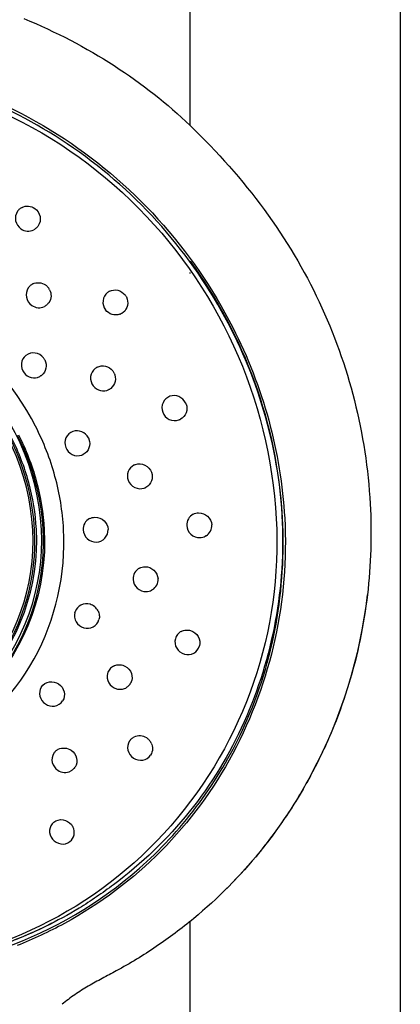
# Model space of a CAD drawing. Units: centimetres. Extents: x 0 to 0.31, y 0 to 1.28.
# Drawn here: x 0.12 to 0.17, y 0.7 to 0.82 of the extents above; entities that cross this region are included whole.
import ezdxf

# ---------------------------------------------------------------- set-up
doc = ezdxf.new("R2010")
doc.units = ezdxf.units.CM
doc.layers.add('front', color=7, linetype='Continuous')

msp = doc.modelspace()

# ---------------------------------------------------------------- linework, layer by layer
at = {"layer": 'front', "lineweight": -3}
for points in [[(0.12514, 0.81884), (0.12585, 0.81854), (0.12655, 0.81823), (0.12725, 0.81792), (0.12795, 0.8176), (0.12864, 0.81727), (0.12932, 0.81694), (0.13, 0.8166), (0.13068, 0.81625), (0.13134, 0.81589), (0.13201, 0.81553), (0.13266, 0.81517), (0.13332, 0.81479), (0.13396, 0.81441), (0.1346, 0.81403), (0.13523, 0.81363), (0.13586, 0.81324), (0.13648, 0.81283), (0.13709, 0.81242), (0.1377, 0.81201), (0.1383, 0.81158), (0.13889, 0.81116), (0.13947, 0.81072), (0.14005, 0.81028), (0.14062, 0.80984), (0.14118, 0.80939), (0.14174, 0.80894), (0.14228, 0.80848), (0.14282, 0.80801), (0.14335, 0.80754), (0.14388, 0.80707), (0.14439, 0.80659), (0.1449, 0.8061), (0.1449, 0.97147)], [(0.1699, 0.97147), (0.1699, 0.55297)], [(0.1449, 0.78989), (0.1449, 0.78999)], [(0.1449, 0.78853), (0.1449, 0.78862)], [(0.1449, 0.55297), (0.1449, 0.71146)]]:
    msp.add_lwpolyline(points, dxfattribs=at)
for points in [[(0.09943, 0.81275, -0.194608), (0.13785, 0.79721, -0.188815), (0.15515, 0.75935, -0.195577), (0.14261, 0.72284, -0.202948), (0.10811, 0.70603)], [(0.09944, 0.81375, -0.142905), (0.12911, 0.80509, -0.133734), (0.14998, 0.7821)], [(0.13975, 0.71857, 0.050853), (0.14638, 0.72609, 0.049798), (0.15139, 0.73477, 0.061437), (0.15512, 0.74682, 0.058338), (0.15589, 0.75941, 0.058156), (0.15368, 0.77214, 0.055967), (0.14865, 0.78405, 0.060288), (0.14034, 0.7954, 0.060701), (0.12956, 0.80442, 0.057946), (0.11773, 0.81029, 0.060769), (0.10486, 0.81321, 0.012631), (0.10217, 0.81341, 0.012779), (0.09946, 0.81348)], [(0.1449, 0.8061), (0.14551, 0.80552), (0.14611, 0.80492), (0.14671, 0.80433), (0.1473, 0.80372), (0.14788, 0.80312), (0.14845, 0.8025), (0.14901, 0.80188), (0.14957, 0.80126), (0.15012, 0.80063), (0.15066, 0.8), (0.15119, 0.79936), (0.15171, 0.79872), (0.15223, 0.79808), (0.15273, 0.79742), (0.15323, 0.79677), (0.15372, 0.79611), (0.1542, 0.79545), (0.15467, 0.79479), (0.15513, 0.79412), (0.15558, 0.79344), (0.15602, 0.79277), (0.15646, 0.79209), (0.15688, 0.79141), (0.15729, 0.79072), (0.1577, 0.79004), (0.15809, 0.78935), (0.15848, 0.78865), (0.15885, 0.78796), (0.15921, 0.78726), (0.15957, 0.78657), (0.15991, 0.78587), (0.16025, 0.78516, -0.096088), (0.16632, 0.76111)], [(0.12492, 0.79638, 0.063595), (0.12462, 0.79618, 0.063104), (0.12439, 0.79591, 0.201271), (0.12416, 0.79479, 0.190935), (0.12479, 0.79383)], [(0.12492, 0.79638, -0.14057), (0.12569, 0.79653, -0.132703), (0.12643, 0.79626)], [(0.12643, 0.79626, -0.190935), (0.12706, 0.79529, -0.201271), (0.12684, 0.79418, -0.063104), (0.1266, 0.79391, -0.063595), (0.12631, 0.79371)], [(0.12479, 0.79383, 0.132703), (0.12553, 0.79356, 0.14057), (0.12631, 0.79371)], [(0.1449, 0.78998, -0.070571), (0.15256, 0.77562, -0.073596), (0.15583, 0.75969, -0.11938), (0.15132, 0.73518, -0.128638), (0.13581, 0.71583)], [(0.12653, 0.77034, 0.133727), (0.11527, 0.78276, 0.142913), (0.09925, 0.78743)], [(0.1262, 0.78727, 0.063595), (0.1259, 0.78707, 0.063104), (0.12567, 0.7868, 0.201271), (0.12545, 0.78569, 0.190935), (0.12607, 0.78472)], [(0.1262, 0.78727, -0.14057), (0.12697, 0.78742, -0.132703), (0.12771, 0.78715)], [(0.1282, 0.78659, 0.060412), (0.12799, 0.7869, 0.060848), (0.12771, 0.78715)], [(0.1282, 0.78659, -0.130069), (0.12837, 0.78582, -0.137687), (0.12812, 0.78507, -0.063104), (0.12788, 0.7848, -0.063595), (0.12759, 0.7846)], [(0.13532, 0.7864, 0.022972), (0.1352, 0.78634, 0.023043), (0.1351, 0.78626, 0.206177), (0.13455, 0.78528, 0.192445), (0.13486, 0.78418)], [(0.13532, 0.7864, -0.180263), (0.13632, 0.78652, -0.169182), (0.13717, 0.78596)], [(0.13733, 0.78572, -0.169573), (0.13746, 0.78472, -0.180645), (0.13694, 0.78388, -0.023043), (0.13683, 0.78381, -0.022972), (0.13672, 0.78374)], [(0.13733, 0.78572, 0.023421), (0.13726, 0.78584, 0.023344), (0.13717, 0.78596)], [(0.10236, 0.73142, 0.209317), (0.12049, 0.73936, 0.202956), (0.12722, 0.75809, 0.188815), (0.11858, 0.777, 0.194608), (0.09939, 0.78476)], [(0.12607, 0.78472, 0.132703), (0.12682, 0.78445, 0.14057), (0.12759, 0.7846)], [(0.1022, 0.73226, 0.209317), (0.11971, 0.73993, 0.202956), (0.1262, 0.758, 0.188815), (0.11786, 0.77625, 0.194608), (0.09934, 0.78374)], [(0.10847, 0.73292, 0.17825), (0.1219, 0.74222, 0.168391), (0.12641, 0.75804, 0.188815), (0.11802, 0.77641, 0.194608), (0.09938, 0.78395)], [(0.13655, 0.78367, -0.162673), (0.13562, 0.78365, -0.153551), (0.13486, 0.78418)], [(0.13655, 0.78367, 0.016127), (0.13663, 0.7837, 0.016198), (0.13672, 0.78374)], [(0.14998, 0.7821, -0.051063), (0.15425, 0.77107, -0.052966), (0.15615, 0.75941)], [(0.12747, 0.77848, 0.1917), (0.12649, 0.77906, 0.205362), (0.12539, 0.77878, 0.206177), (0.12484, 0.7778, 0.192445), (0.12516, 0.7767)], [(0.12763, 0.77824, -0.169573), (0.12776, 0.77724, -0.180645), (0.12724, 0.7764, -0.023043), (0.12713, 0.77633, -0.022972), (0.12702, 0.77626)], [(0.12763, 0.77824, 0.023421), (0.12756, 0.77836, 0.023344), (0.12747, 0.77848)], [(0.13385, 0.77737, -0.180263), (0.13485, 0.77748, -0.169182), (0.13571, 0.77693)], [(0.12516, 0.7767, 0.169182), (0.12601, 0.77615, 0.180263), (0.12702, 0.77626)], [(0.13385, 0.77737, 0.022972), (0.13374, 0.7773, 0.023043), (0.13363, 0.77723, 0.206177), (0.13308, 0.77625, 0.192445), (0.13339, 0.77515)], [(0.13586, 0.77668, -0.169573), (0.136, 0.77569, -0.180645), (0.13547, 0.77485, -0.023043), (0.13536, 0.77477, -0.022972), (0.13525, 0.77471)], [(0.13586, 0.77668, 0.023421), (0.13579, 0.77681, 0.023344), (0.13571, 0.77693)], [(0.13339, 0.77515, 0.169182), (0.13425, 0.77459, 0.180263), (0.13525, 0.77471)], [(0.14436, 0.77314, 0.176727), (0.14357, 0.77387, 0.185522), (0.14251, 0.77391, 0.206786), (0.14169, 0.77315, 0.197876), (0.14165, 0.77203)], [(0.14443, 0.77299, -0.179906), (0.14443, 0.77195, -0.189128), (0.14375, 0.77118)], [(0.14436, 0.77314, -0.013852), (0.14439, 0.77307, -0.013926), (0.14443, 0.77299)], [(0.14165, 0.77203, 0.191243), (0.14243, 0.77117, 0.199767), (0.14357, 0.77111, 0.017118), (0.14366, 0.77114, 0.017228), (0.14375, 0.77118)], [(0.12449, 0.76934, -0.051069), (0.12662, 0.76385, -0.05296), (0.12757, 0.75804, -0.202956), (0.12073, 0.73902, -0.209317), (0.10232, 0.73096)], [(0.11509, 0.73175, 0.150534), (0.12636, 0.74269, 0.140262), (0.12986, 0.7581, 0.05296), (0.12884, 0.76439, 0.051069), (0.12653, 0.77034)], [(0.13281, 0.76896, 0.176727), (0.13203, 0.76969, 0.185522), (0.13097, 0.76973, 0.206786), (0.13014, 0.76897, 0.197876), (0.13011, 0.76784)], [(0.10231, 0.73199, 0.209317), (0.12005, 0.73976, 0.202956), (0.12663, 0.75808, 0.05296), (0.12572, 0.76367, 0.051069), (0.12367, 0.76897)], [(0.12435, 0.76929, -0.051069), (0.12646, 0.76383, -0.05296), (0.12739, 0.75806, -0.140262), (0.12419, 0.74395, -0.150534), (0.11386, 0.73393)], [(0.13288, 0.76881, -0.179906), (0.13288, 0.76777, -0.189128), (0.1322, 0.767)], [(0.13281, 0.76896, -0.013852), (0.13285, 0.76888, -0.013926), (0.13288, 0.76881)], [(0.13011, 0.76784, 0.191243), (0.13088, 0.76699, 0.199767), (0.13202, 0.76693, 0.017118), (0.13211, 0.76696, 0.017228), (0.1322, 0.767)], [(0.13822, 0.76572, -0.017228), (0.13831, 0.76577, -0.017118), (0.1384, 0.7658, -0.199767), (0.13954, 0.76573, -0.191244), (0.14032, 0.76488)], [(0.13822, 0.76572, 0.189128), (0.13754, 0.76496, 0.179906), (0.13755, 0.76392)], [(0.14032, 0.76488, -0.179906), (0.14032, 0.76385, -0.189128), (0.13964, 0.76308)], [(0.13755, 0.76392, 0.191243), (0.13832, 0.76307, 0.199767), (0.13946, 0.763, 0.017118), (0.13955, 0.76304, 0.017228), (0.13964, 0.76308)], [(0.16632, 0.76111, -0.021327), (0.16638, 0.75571, -0.02177), (0.16599, 0.75032)], [(0.14528, 0.75989, -0.05753), (0.14559, 0.76001, -0.055755), (0.14591, 0.76005, -0.192972), (0.14699, 0.75964, -0.195267), (0.14748, 0.75861)], [(0.15615, 0.75941, -0.136885), (0.14999, 0.73145, -0.147064), (0.12996, 0.71122)], [(0.13296, 0.75937, 0.146959), (0.13237, 0.75881, 0.14383), (0.13219, 0.75803)], [(0.13296, 0.75937, -0.05753), (0.13327, 0.75948, -0.055755), (0.13359, 0.75953, -0.192972), (0.13467, 0.75912, -0.195267), (0.13515, 0.75808)], [(0.14528, 0.75989, 0.146959), (0.1447, 0.75934, 0.14383), (0.14451, 0.75855)], [(0.13219, 0.75803, 0.195267), (0.13268, 0.75699, 0.192972), (0.13375, 0.75658, 0.202493), (0.13477, 0.75703, 0.204935), (0.13515, 0.75808)], [(0.14451, 0.75855, 0.195267), (0.145, 0.75751, 0.192972), (0.14607, 0.75711, 0.055755), (0.1464, 0.75715, 0.05753), (0.14671, 0.75726)], [(0.14682, 0.75733, 0.135426), (0.14732, 0.75788, 0.131939), (0.14748, 0.75861)], [(0.14682, 0.75733, -0.011515), (0.14677, 0.75729, -0.011462), (0.14671, 0.75726)], [(0.1389, 0.75348, 0.146959), (0.13831, 0.75292, 0.14383), (0.13813, 0.75214)], [(0.1389, 0.75348, -0.05753), (0.1392, 0.7536, -0.055755), (0.13953, 0.75364, -0.192972), (0.1406, 0.75323, -0.195267), (0.14109, 0.75219)], [(0.13813, 0.75214, 0.195267), (0.13862, 0.7511, 0.192972), (0.13969, 0.75069, 0.055755), (0.14002, 0.75074, 0.05753), (0.14033, 0.75085)], [(0.14044, 0.75092, 0.135426), (0.14094, 0.75146, 0.131939), (0.14109, 0.75219)], [(0.14044, 0.75092, -0.011515), (0.14038, 0.75088, -0.011462), (0.14033, 0.75085)], [(0.15569, 0.75169, -0.00001), (0.1557, 0.75169, -0.00001), (0.15571, 0.75169, -0.00001), (0.15572, 0.75169, -0.00001), (0.15573, 0.75169, -0.00001), (0.15574, 0.75168, -0.00001), (0.15575, 0.75168, -0.00001), (0.15576, 0.75168, -0.00001), (0.15578, 0.75168)], [(0.16597, 0.75029, -0.092902), (0.15935, 0.72904, -0.09813), (0.14533, 0.71181)], [(0.16599, 0.75032, -0.021996), (0.16512, 0.74498, -0.022406), (0.16379, 0.73975, -0.022357), (0.16201, 0.7347, -0.022726), (0.15978, 0.72984, -0.022615), (0.15716, 0.72526, -0.022881), (0.15413, 0.72093, -0.016228), (0.15176, 0.71806, -0.016267), (0.14921, 0.71534)], [(0.16599, 0.75032, -0.056351), (0.16599, 0.75031, -0.040591), (0.16598, 0.7503, -0.040927), (0.16598, 0.75029, -0.025385), (0.16597, 0.75029)], [(0.16598, 0.75036, -0.026368), (0.16598, 0.75035, -0.039435), (0.16599, 0.75034)], [(0.16598, 0.75036, -0.026368), (0.16598, 0.75035, -0.039435), (0.16599, 0.75034)], [(0.16599, 0.75033, -0.041856), (0.16599, 0.75033, -0.044523), (0.16599, 0.75032)], [(0.16599, 0.75032, -0.013825), (0.16599, 0.75032, -0.013404), (0.16599, 0.75032)], [(0.16599, 0.75032, -0.008498), (0.16599, 0.75032, -0.008313), (0.16599, 0.75032)], [(0.1312, 0.74821, -0.007869), (0.13121, 0.74825, -0.007895), (0.13123, 0.74829)], [(0.13396, 0.74839, 0.102239), (0.13356, 0.74888, 0.101324), (0.13301, 0.74918, 0.186859), (0.13193, 0.74909, 0.202051), (0.13123, 0.74829)], [(0.13396, 0.74839, -0.088871), (0.13411, 0.74788, -0.094314), (0.13407, 0.74735)], [(0.1312, 0.74821, 0.202474), (0.13136, 0.74708, 0.187932), (0.13226, 0.74638, 0.195018), (0.13338, 0.74649, 0.210279), (0.13407, 0.74735)], [(0.14386, 0.74596, 0.105039), (0.14341, 0.74559, 0.105761), (0.14315, 0.74507)], [(0.14386, 0.74596, -0.09814), (0.1444, 0.74611, -0.092269), (0.14496, 0.74605, -0.187932), (0.14587, 0.74535, -0.202474), (0.14602, 0.74422)], [(0.14315, 0.74507, 0.202474), (0.14331, 0.74395, 0.187932), (0.14422, 0.74325, 0.195018), (0.14533, 0.74336, 0.210279), (0.14602, 0.74422)], [(0.1358, 0.74183, 0.105039), (0.13535, 0.74147, 0.105761), (0.13509, 0.74095)], [(0.1358, 0.74183, -0.09814), (0.13634, 0.74199, -0.092269), (0.13689, 0.74193, -0.187932), (0.1378, 0.74123, -0.202474), (0.13796, 0.7401)], [(0.13509, 0.74095, 0.202474), (0.13524, 0.73983, 0.187932), (0.13615, 0.73913, 0.092269), (0.13671, 0.73907, 0.09814), (0.13725, 0.73922)], [(0.13745, 0.73935, 0.084346), (0.13777, 0.73968, 0.08406), (0.13796, 0.7401)], [(0.12723, 0.73935, 0.210253), (0.12704, 0.73825, 0.186967), (0.1277, 0.73732, 0.187574), (0.1288, 0.73708, 0.210959), (0.12974, 0.73768)], [(0.12723, 0.73935, -0.210959), (0.12817, 0.73995, -0.187574), (0.12927, 0.7397, -0.186967), (0.12993, 0.73878, -0.210253), (0.12974, 0.73768)], [(0.13745, 0.73935, -0.021116), (0.13735, 0.73928, -0.020905), (0.13725, 0.73922)], [(0.13771, 0.73292, -0.065143), (0.13794, 0.73318, -0.063695), (0.13823, 0.73338)], [(0.14028, 0.73268, 0.064885), (0.14005, 0.73301, 0.06332), (0.13975, 0.73328, 0.127367), (0.139, 0.73353, 0.138867), (0.13823, 0.73338)], [(0.12923, 0.73193, 0.063695), (0.12894, 0.73173, 0.065143), (0.12871, 0.73146)], [(0.12923, 0.73193, -0.138868), (0.13001, 0.73208, -0.127367), (0.13076, 0.73182, -0.186967), (0.13141, 0.73089, -0.210253), (0.13122, 0.72979)], [(0.13771, 0.73292, 0.210253), (0.13752, 0.73182, 0.186967), (0.13817, 0.73089, 0.187574), (0.13928, 0.73065, 0.210959), (0.14021, 0.73125)], [(0.14028, 0.73268, -0.127193), (0.14044, 0.73196, -0.138398), (0.14021, 0.73125)], [(0.12871, 0.73146, 0.210253), (0.12852, 0.73037, 0.186967), (0.12918, 0.72944, 0.127367), (0.12993, 0.72918, 0.138868), (0.1307, 0.72933)], [(0.13094, 0.72949, -0.02647), (0.13082, 0.7294, -0.026083), (0.1307, 0.72933)], [(0.13094, 0.72949, 0.037934), (0.13109, 0.72963, 0.038223), (0.13122, 0.72979)], [(0.12871, 0.72327, 0.215223), (0.1282, 0.72231, 0.191215), (0.12853, 0.72125, 0.183308), (0.12953, 0.72068, 0.206022), (0.13061, 0.72095)], [(0.12871, 0.72327, -0.206022), (0.1298, 0.72355, -0.183308), (0.13079, 0.72298, -0.026727), (0.13089, 0.72284, -0.027235), (0.13098, 0.7227)], [(0.13061, 0.72095, 0.183462), (0.13111, 0.72175, 0.16706), (0.13098, 0.7227)], [(0.10595, 0.70535, 0.089011), (0.12387, 0.70873, 0.095589), (0.13975, 0.71857)], [(0.13581, 0.71583, -0.009721), (0.13379, 0.71439, -0.013501), (0.13171, 0.71304, -0.023083), (0.12771, 0.71086, -0.014908), (0.12502, 0.70964, -0.014806), (0.12227, 0.70859)], [(0.13149, 0.71291, -0.042228), (0.13148, 0.71291, -0.051476), (0.13147, 0.7129)], [(0.12847, 0.71124, -0.013964), (0.12598, 0.71005, -0.013875), (0.12342, 0.70901)], [(0.12996, 0.71122, -0.013077), (0.12718, 0.70982, -0.016564), (0.12433, 0.70859)], [(0.14533, 0.71181, -0.02434), (0.14088, 0.70847, -0.024241), (0.13613, 0.70558)], [(0.13612, 0.70558, -0.002396), (0.13445, 0.70468, 0.010531), (0.1328, 0.70376, 0.017769), (0.1312, 0.70275, 0.022695), (0.12968, 0.70161)]]:
    msp.add_lwpolyline(points, format="xyb", dxfattribs=at)
msp.add_lwpolyline([(0.12826, 0.71138), (0.12826, 0.71138)], close=True, dxfattribs=at)

doc.saveas('drawing.dxf')
